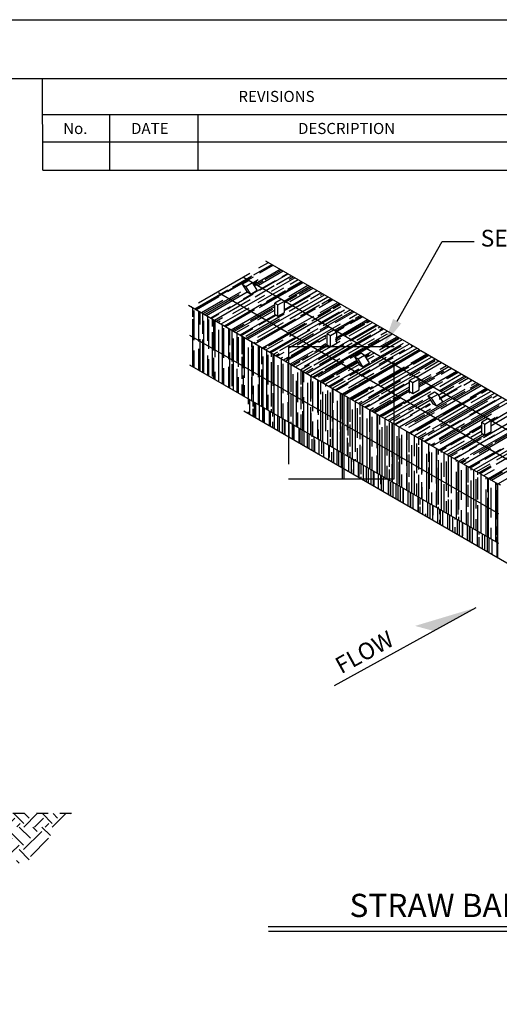
# Model space of a CAD drawing. Units: inches. Extents: x 0 to 34, y 0 to 20.8.
# Drawn here: x 23.9 to 28, y 12.4 to 20.8 of the extents above; entities that cross this region are included whole.
import ezdxf
from ezdxf.enums import TextEntityAlignment as Align

# ---------------------------------------------------------------- set-up
doc = ezdxf.new("R2010")
doc.units = ezdxf.units.IN
doc.header["$MEASUREMENT"] = 0
doc.linetypes.add('DASHED2', pattern=[0.375, 0.25, -0.125])
doc.linetypes.add('MD1', pattern=[1.5, 1, -0.5])
for name, color, linetype in [('BLOCKS', 7, 'Continuous'), ('DIM', 3, 'Continuous'), ('DTXT35', 5, 'Continuous'), ('DTXT50', 6, 'Continuous'), ('EARTH', 1, 'Continuous'), ('LINE', 2, 'Continuous'), ('OG', 7, 'DASHED2'), ('P00', 13, 'Continuous'), ('P6', 10, 'Continuous'), ('S6', 6, 'Continuous'), ('STAKES', 5, 'MD1'), ('STRAW', 1, 'Continuous'), ('STRAWEDGE', 172, 'Continuous'), ('TWINE', 172, 'Continuous'), ('TXT100', 3, 'Continuous')]:
    doc.layers.add(name, color=color, linetype=linetype)
doc.styles.add('ML35', font='romansm', dxfattribs={"height": 0.18})
doc.styles.add('ML50', font='romansm.shx', dxfattribs={"height": 0.25})
doc.styles.get("Standard").update_dxf_attribs({"font": 'romansm.shx'})
pattern_1 = [(90, (21.3038, 8.642846), (-0.063, 0.1386), [0.945, -0.126, 0.315, -0.063]), (90, (21.2723, 8.72664), (-0.08379, -0.063), [0.189, -0.02079, 0.378, -0.04725]), (90, (21.25025, 8.674346), (-0.04221, 0.3276), [0.504, -0.0882, 0.252, -0.063])]

# ---------------------------------------------------------------- blocks, each defined once
blk = doc.blocks.new('*X8')
at = {"color": 0}
for p, q in [((6.6291, 6.0657), (6.5962, 6.0986)), ((6.6066, 6.01), (6.6623, 6.0657)), ((6.7949, 5.9662), (6.6624, 6.0986)), ((6.8446, 6.0159), (6.7619, 6.0986)), ((6.7949, 5.9331), (6.9274, 6.0657)), ((6.8943, 6.0657), (6.8613, 6.0986)), ((7.06, 5.9662), (6.9276, 6.0986)), ((7.1034, 6.0223), (7.027, 6.0986)), ((7.1403, 6.0849), (7.1265, 6.0986)), ((7.4246, 6.0657), (7.3916, 6.0986)), ((7.4187, 6.0266), (7.4578, 6.0657)), ((7.5903, 5.9662), (7.4579, 6.0986)), ((7.6401, 6.0159), (7.5574, 6.0986)), ((7.5903, 5.9331), (7.7229, 6.0657)), ((7.6898, 6.0657), (7.6568, 6.0986)), ((7.7858, 6.036), (7.7231, 6.0986)), ((6.6537, 5.9577), (6.712, 6.0159)), ((6.8569, 5.8956), (6.9772, 6.0159)), ((7.4591, 5.9676), (7.5075, 6.0159)), ((7.6401, 5.8833), (7.7727, 6.0159)), ((6.7008, 5.9053), (6.7617, 5.9662)), ((6.8153, 5.8795), (6.7617, 5.9331)), ((6.9362, 5.8755), (7.0269, 5.9662)), ((7.0419, 5.918), (7.0269, 5.9331)), ((7.4996, 5.9086), (7.5572, 5.9662)), ((7.6309, 5.8593), (7.5572, 5.9331)), ((7.0036, 5.8569), (6.9772, 5.8833)), ((7.5575, 5.8333), (7.5371, 5.8537))]:
    blk.add_line(p, q, dxfattribs=at)
blk = doc.blocks.new('PLAN')
at = {"layer": 'EARTH'}
h = blk.add_hatch(dxfattribs=at)
h.set_pattern_fill('EARTH', color=256, scale=0.9, angle=45, style=0)
h.set_pattern_definition([(45, (-202.451, -178.684), (5e-16, 8.08223), [5.715, -5.715]), (45, (-203.9665, -177.169), (5e-16, 8.08223), [5.715, -5.715]), (45, (-205.482, -175.6533), (5e-16, 8.08223), [5.715, -5.715]), (135, (-205.482, -174.643), (-8.08223, 5e-16), [5.715, -5.715]), (135, (-203.9665, -173.1276), (-8.08223, 5e-16), [5.715, -5.715]), (135, (-202.451, -171.612), (-8.08223, 5e-16), [5.715, -5.715])])
h.paths.add_polyline_path([(127.4, -2.4), (127.44, -6.22), (139.46, -6.22), (144.6, -2.4)])
at = {"layer": 'OG'}
blk.add_line((144.6, -2.4), (126.89, -2.4), dxfattribs=at)
at = {"layer": 'EARTH', "xscale": 38.7998983997968, "yscale": 38.7998983997968, "zscale": 38.7998983997968}
blk.add_blockref('*X8', (-163.5, -242.85), dxfattribs=at)

msp = doc.modelspace()

# ---------------------------------------------------------------- hatches: boundary and pattern name
at = {"layer": 'DTXT35', "linetype": 'Continuous'}
msp.add_hatch(color=256, dxfattribs=at).paths.add_polyline_path([(27.7829, 15.7692), (27.2606, 15.6126), (27.4195, 15.5697)])
at = {"layer": 'STRAW'}
h = msp.add_hatch(dxfattribs=at)
h.set_pattern_fill('AR-RROOF', color=256, scale=0.063, angle=90, style=0)
h.set_pattern_definition(pattern_1)
h.paths.add_polyline_path([(26.6515, 17.0795), (25.8137, 17.5632), (25.8137, 17.4372), (26.6515, 16.9535)])
h = msp.add_hatch(dxfattribs=at)
h.set_pattern_fill('AR-RROOF', color=256, scale=0.063, angle=90, style=0)
h.set_pattern_definition(pattern_1)
h.paths.add_polyline_path([(27.9745, 16.1896), (26.6651, 16.9456), (26.6651, 17.0716), (27.9745, 16.3156)])

# ---------------------------------------------------------------- linework, layer by layer
at = {"layer": 'DIM', "linetype": 'Continuous'}
for p, q in [((27.1086, 18.209), (27.4924, 18.8889)), ((27.4924, 18.8889), (27.7648, 18.8889))]:
    msp.add_line(p, q, dxfattribs=at)
msp.add_solid([(27.143, 18.1895), (27.0741, 18.2285), (26.9918, 18.0021)], dxfattribs=at)
at = {"layer": 'DTXT35'}
msp.add_line((26.5741, 15.1056), (27.7829, 15.7692), dxfattribs=at)
at = {"layer": 'LINE', "color": 1}
msp.add_lwpolyline([(34, 20.7778), (34, 0), (0, 0), (0, 20.7778)], close=True, dxfattribs=at)
at = {"layer": 'P00'}
for p, q in [((24.0878, 19.4971), (24.0863, 20.2767)), ((24.0892, 19.9693), (33.5278, 19.9693)), ((24.6559, 19.9693), (24.6559, 19.4971)), ((25.4114, 19.4971), (25.4114, 19.9693)), ((28.3392, 19.7332), (24.0892, 19.7332)), ((24.0878, 19.4971), (28.3392, 19.4971))]:
    msp.add_line(p, q, dxfattribs=at)
at = {"layer": 'P6', "color": 10}
msp.add_line((3.3056, 20.2777), (33.5278, 20.2777), dxfattribs=at)
at = {"layer": 'S6', "color": 3}
for points in [[(26.0089, 13.0529), (32.7245, 13.0529)], [(26.0103, 13.0133), (32.7245, 13.0133)]]:
    msp.add_lwpolyline(points, dxfattribs=at)
at = {"layer": 'STAKES'}
for p, q in [((26.1195, 18.3946), (26.065, 18.3631)), ((26.0922, 18.3474), (26.1468, 18.3789)), ((26.1468, 18.3789), (26.1195, 18.3946)), ((26.1468, 18.2844), (26.1468, 18.3789)), ((26.065, 18.3631), (26.0922, 18.3474)), ((26.065, 18.2686), (26.065, 18.3631)), ((26.0922, 18.2529), (26.0922, 18.3474)), ((26.065, 18.2686), (26.0922, 18.2529)), ((26.0922, 18.2529), (26.1468, 18.2844)), ((26.5663, 18.1331), (26.5118, 18.1016)), ((26.5936, 18.1173), (26.5663, 18.1331)), ((26.5118, 18.0071), (26.5118, 18.1016)), ((26.5118, 18.1016), (26.539, 18.0858)), ((26.539, 18.0858), (26.5936, 18.1173)), ((26.539, 17.9913), (26.539, 18.0858)), ((26.5936, 18.0228), (26.5936, 18.1173)), ((26.5118, 18.0071), (26.539, 17.9913)), ((26.539, 17.9913), (26.5936, 18.0228)), ((27.269, 17.7348), (27.2145, 17.7033)), ((27.2145, 17.7033), (27.2418, 17.6876)), ((27.2145, 17.6088), (27.2145, 17.7033)), ((27.2418, 17.6876), (27.2963, 17.7191)), ((27.2963, 17.7191), (27.269, 17.7348)), ((27.2963, 17.6246), (27.2963, 17.7191)), ((27.2418, 17.5931), (27.2418, 17.6876)), ((27.2418, 17.5931), (27.2963, 17.6246)), ((27.2145, 17.6088), (27.2418, 17.5931)), ((27.8834, 17.3802), (27.8288, 17.3487)), ((27.9107, 17.3645), (27.8834, 17.3802)), ((27.8288, 17.2542), (27.8288, 17.3487)), ((27.8288, 17.3487), (27.8561, 17.333)), ((27.8561, 17.333), (27.9107, 17.3645)), ((27.8561, 17.2385), (27.8561, 17.333)), ((27.9107, 17.27), (27.9107, 17.3645)), ((27.8288, 17.2542), (27.8561, 17.2385)), ((27.8561, 17.2385), (27.9107, 17.27))]:
    msp.add_line(p, q, dxfattribs=at)
for points in [[(25.7883, 18.523), (25.8441, 18.5565)], [(25.8441, 18.5565), (25.8742, 18.539)], [(25.7881, 18.5232), (25.8306, 18.4565)], [(25.7883, 18.523), (25.8184, 18.5055)], [(25.8184, 18.5055), (25.8742, 18.539)], [(25.8602, 18.4393), (25.8184, 18.5055)], [(25.8306, 18.4565), (25.8602, 18.4393)], [(25.8602, 18.4393), (25.916, 18.4729)], [(25.916, 18.4729), (25.8742, 18.539)], [(26.7444, 17.9051), (26.7869, 17.8384)], [(26.7446, 17.9048), (26.8004, 17.9383)], [(26.7446, 17.9048), (26.7746, 17.8873)], [(26.7746, 17.8873), (26.8304, 17.9208)], [(26.8164, 17.8212), (26.7746, 17.8873)], [(26.8004, 17.9383), (26.8304, 17.9208)], [(26.8722, 17.8547), (26.8304, 17.9208)], [(26.7869, 17.8384), (26.8164, 17.8212)], [(26.8164, 17.8212), (26.8722, 17.8547)], [(27.3711, 17.5724), (27.4135, 17.5057)], [(27.3712, 17.5721), (27.427, 17.6057)], [(27.3712, 17.5721), (27.4013, 17.5546)], [(27.4013, 17.5546), (27.4571, 17.5882)], [(27.4431, 17.4885), (27.4013, 17.5546)], [(27.427, 17.6057), (27.4571, 17.5882)], [(27.4989, 17.522), (27.4571, 17.5882)], [(27.4135, 17.5057), (27.4431, 17.4885)], [(27.4431, 17.4885), (27.4989, 17.522)]]:
    msp.add_lwpolyline(points, dxfattribs=at)
msp.add_lwpolyline([(26.1819, 16.8645), (27.0836, 16.8645), (27.0836, 17.9913), (26.1819, 17.9913)], close=True, dxfattribs=at)
at = {"layer": 'STRAW', "linetype": 'Continuous'}
for p, q in [((25.9285, 18.6625), (26.0103, 18.7097)), ((25.8858, 18.5222), (26.1105, 18.6519)), ((25.8863, 18.6046), (26.0393, 18.693)), ((25.9264, 18.515), (26.1369, 18.6366)), ((25.9387, 18.6196), (26.0525, 18.6853)), ((25.9744, 18.646), (26.0475, 18.6882)), ((25.9827, 18.5636), (26.1231, 18.6446)), ((25.3928, 18.3102), (25.8653, 18.583)), ((25.4157, 18.3664), (25.8521, 18.6184)), ((25.6659, 18.4621), (25.8841, 18.5881)), ((25.7046, 18.4997), (25.8683, 18.5942)), ((25.7973, 18.3983), (26.0701, 18.5558)), ((25.8774, 18.536), (25.9247, 18.5633)), ((25.8831, 18.5269), (25.9137, 18.5446)), ((25.8918, 18.5111), (25.9647, 18.5532)), ((25.9366, 18.4722), (26.1791, 18.6122)), ((25.9476, 18.3396), (26.2995, 18.5428)), ((26.0361, 18.4635), (26.2365, 18.5791)), ((26.0792, 18.5225), (26.2069, 18.5962)), ((26.1247, 18.5873), (26.1735, 18.6155)), ((26.1756, 18.4814), (26.2907, 18.5478)), ((26.1868, 18.5679), (26.2214, 18.5879)), ((26.197, 18.5251), (26.2636, 18.5635)), ((25.3846, 18.315), (25.6637, 18.4761)), ((25.4558, 18.2739), (25.7767, 18.4592)), ((25.4822, 18.2586), (25.8291, 18.4589)), ((25.8975, 18.4176), (26.0612, 18.5121)), ((25.9242, 18.3676), (26.1424, 18.4936)), ((25.9344, 18.3247), (26.3058, 18.5391)), ((25.9939, 18.3765), (26.1576, 18.471)), ((26.1442, 18.3804), (26.3625, 18.5064)), ((26.1468, 18.3091), (26.4255, 18.47)), ((26.1847, 18.4204), (26.348, 18.5147)), ((26.1948, 18.3776), (26.3902, 18.4904)), ((26.2721, 18.4404), (26.3744, 18.4995)), ((25.3978, 18.3073), (25.5895, 18.418)), ((25.44, 18.283), (25.6215, 18.3878)), ((25.4684, 18.2666), (25.7601, 18.435)), ((25.5522, 18.2182), (25.8566, 18.394)), ((25.6638, 18.3147), (25.882, 18.4407)), ((25.7088, 18.2745), (25.9816, 18.432)), ((25.8338, 18.0556), (26.4885, 18.4336)), ((26.1468, 18.368), (26.2541, 18.43)), ((26.1468, 18.3011), (26.3687, 18.4292)), ((26.1869, 18.2944), (26.3505, 18.3889)), ((26.1927, 18.2301), (26.5168, 18.4173)), ((26.3685, 18.3993), (26.4582, 18.4511)), ((26.4429, 18.3259), (26.559, 18.3929)), ((26.4553, 18.4305), (26.4746, 18.4416)), ((26.465, 18.3582), (26.542, 18.4027)), ((26.521, 18.3797), (26.5515, 18.3973)), ((25.3556, 18.3317), (25.3611, 18.3349)), ((25.3672, 18.319), (25.3672, 18.325)), ((25.3672, 18.2472), (25.3672, 18.325)), ((25.3766, 18.0676), (25.3766, 18.3001)), ((25.4188, 18.0432), (25.4188, 18.2952)), ((25.4302, 18.1804), (25.4302, 18.2887)), ((25.5188, 18.2375), (25.6882, 18.3353)), ((25.6089, 18.1855), (25.8478, 18.3235)), ((25.6359, 18.1698), (25.953, 18.3529)), ((25.6448, 18.1648), (25.8931, 18.3081)), ((25.6933, 18.1367), (26.065, 18.3513)), ((25.7221, 18.1228), (26.0495, 18.3118)), ((25.8591, 18.2157), (26.065, 18.3346)), ((25.8968, 18.0193), (26.4119, 18.3167)), ((25.922, 18.2201), (26.065, 18.3026)), ((26.1905, 18.0827), (26.627, 18.3347)), ((26.2833, 18.2533), (26.447, 18.3478)), ((26.3439, 18.1319), (26.6167, 18.2894)), ((26.3798, 18.2123), (26.5434, 18.3068)), ((26.4325, 18.2558), (26.6145, 18.3609)), ((26.4408, 18.1784), (26.659, 18.3044)), ((26.451, 18.1355), (26.7279, 18.2954)), ((26.4531, 18.283), (26.6012, 18.3685)), ((26.5614, 18.3172), (26.6258, 18.3543)), ((26.5828, 18.1971), (26.7405, 18.2881)), ((26.6579, 18.2761), (26.7096, 18.306)), ((26.6713, 18.3209), (26.6775, 18.3245)), ((25.3672, 18.073), (25.3672, 18.2264)), ((25.4509, 18.1004), (25.4509, 18.2766)), ((25.461, 18.0188), (25.461, 18.2119)), ((25.4932, 18.0418), (25.4932, 18.2523)), ((25.5032, 17.9945), (25.5032, 18.2245)), ((25.5244, 18.2342), (25.5874, 18.2706)), ((25.5347, 18.1634), (25.5347, 18.2283)), ((25.5454, 17.9701), (25.5454, 18.2221)), ((25.5562, 17.9639), (25.5562, 18.2159)), ((25.5666, 18.2099), (25.6194, 18.2403)), ((25.5818, 18.2011), (25.5997, 18.2115)), ((25.7708, 18.092), (26.0708, 18.2653)), ((25.8186, 18.0818), (26.1459, 18.2708)), ((25.8199, 18.0636), (26.1061, 18.2289)), ((25.915, 18.0407), (26.2424, 18.2297)), ((25.9322, 18.1772), (26.0778, 18.2613)), ((26.1803, 18.1255), (26.3986, 18.2515)), ((26.4762, 18.1712), (26.6399, 18.2657)), ((26.5752, 18.1316), (26.7364, 18.2246)), ((26.5833, 18.1246), (26.8035, 18.2518)), ((26.5833, 18.0657), (26.8545, 18.2223)), ((26.5833, 18.0519), (26.8665, 18.2154)), ((26.7012, 18.2313), (26.7701, 18.271)), ((26.7114, 18.1884), (26.8123, 18.2467)), ((26.7544, 18.235), (26.7934, 18.2576)), ((26.8508, 18.194), (26.8772, 18.2092)), ((25.3672, 18.073), (25.3672, 18.193)), ((25.5877, 17.9457), (25.5877, 18.1363)), ((25.6185, 17.9279), (25.6185, 18.1792)), ((25.6192, 18.1426), (25.6192, 18.1795)), ((25.6299, 17.9213), (25.6299, 18.1489)), ((25.6721, 17.897), (25.6721, 18.149)), ((25.6822, 18.004), (25.6822, 18.1432)), ((25.7023, 17.8795), (25.7023, 18.1315)), ((25.7078, 18.1284), (25.8045, 18.1842)), ((25.7355, 18.1124), (25.8457, 18.176)), ((25.7777, 18.088), (25.8777, 18.1457)), ((25.9199, 18.0726), (26.1381, 18.1986)), ((25.9598, 17.9829), (26.3234, 18.1928)), ((26.0115, 17.9997), (26.3388, 18.1887)), ((26.031, 17.9418), (26.3644, 18.1343)), ((26.1079, 17.9586), (26.4353, 18.1476)), ((26.1884, 17.9352), (26.6249, 18.1872)), ((26.2554, 18.0081), (26.5282, 18.1656)), ((26.3172, 17.8255), (26.9295, 18.179)), ((26.3378, 17.7646), (26.9925, 18.1426)), ((26.5833, 18.1145), (26.6569, 18.1569)), ((26.6691, 18.0891), (26.8328, 18.1836)), ((26.6991, 18.0838), (26.8967, 18.1979)), ((26.7093, 18.041), (26.9389, 18.1736)), ((26.7656, 18.048), (26.9293, 18.1425)), ((26.9473, 18.1529), (26.961, 18.1608)), ((26.9595, 18.1367), (26.9811, 18.1492)), ((26.9697, 18.0939), (27.0233, 18.1248)), ((25.3672, 17.821), (25.3672, 18.073)), ((25.3672, 18.0374), (25.3672, 18.073)), ((25.3766, 18.0481), (25.3766, 18.0676)), ((25.4188, 18.0355), (25.4188, 18.0432)), ((25.4302, 18.0367), (25.4302, 18.0544)), ((25.4302, 17.7847), (25.4302, 18.0367)), ((25.4509, 18.0246), (25.4509, 18.0532)), ((25.5347, 17.9763), (25.5347, 18.1162)), ((25.6192, 17.9275), (25.6192, 18.0796)), ((25.7143, 17.8726), (25.7143, 18.0607)), ((25.7452, 17.8654), (25.7452, 18.1068)), ((25.7565, 17.8482), (25.7565, 18.0733)), ((25.7861, 17.9272), (25.7861, 18.0831)), ((25.7987, 17.8239), (25.7987, 18.0759)), ((25.8082, 17.8184), (25.8082, 18.0704)), ((25.9887, 17.9662), (26.136, 18.0512)), ((26.0228, 17.9465), (26.2348, 18.0689)), ((26.1669, 17.8842), (26.4397, 18.0417)), ((26.1782, 17.978), (26.3964, 18.104)), ((26.2044, 17.9175), (26.5014, 18.089)), ((26.242, 17.8199), (26.6227, 18.0397)), ((26.4008, 17.7283), (26.9585, 18.0503)), ((26.4386, 18.0309), (26.5014, 18.0672)), ((26.4467, 17.8406), (26.8831, 18.0926)), ((26.4942, 18.0732), (26.5014, 18.0774)), ((26.5833, 18.0395), (26.6282, 18.0655)), ((26.6969, 17.9364), (26.9152, 18.0624)), ((26.7071, 17.8935), (27.0656, 18.1005)), ((26.862, 18.007), (27.0257, 18.1015)), ((26.9574, 17.9893), (27.1078, 18.0761)), ((26.9585, 17.9659), (27.1222, 18.0604)), ((26.9676, 17.9464), (27.15, 18.0517)), ((26.9791, 17.9894), (27.1185, 18.0699)), ((27.0437, 18.1119), (27.0448, 18.1125)), ((25.3672, 17.821), (25.3672, 17.9902)), ((25.3766, 17.8156), (25.3766, 17.9599)), ((25.4188, 17.7912), (25.4188, 17.9725)), ((25.4509, 17.7726), (25.4509, 18.0246)), ((25.461, 17.7668), (25.461, 18.0188)), ((25.5032, 17.9725), (25.5032, 17.9945)), ((25.5347, 17.7382), (25.5347, 17.9763)), ((25.5454, 17.9599), (25.5454, 17.9701)), ((25.5562, 17.9032), (25.5562, 17.9639)), ((25.8409, 17.7995), (25.8409, 17.9851)), ((25.8699, 17.9902), (25.8699, 18.0348)), ((25.8699, 17.7828), (25.8699, 17.9694)), ((25.8712, 17.782), (25.8712, 18.034)), ((25.8831, 17.7751), (25.8831, 17.9977)), ((25.8873, 18.0247), (25.897, 18.0303)), ((25.9253, 17.7508), (25.9253, 18.0028)), ((25.9342, 17.7457), (25.9342, 17.9977)), ((25.9537, 17.8434), (25.9537, 17.9864)), ((25.9711, 17.9763), (25.9935, 17.9893)), ((25.9972, 17.7093), (25.9972, 17.9613)), ((26.1576, 17.8687), (26.3622, 17.9868)), ((26.1998, 17.8443), (26.3943, 17.9566)), ((26.3008, 17.8765), (26.5225, 18.0045)), ((26.3973, 17.8354), (26.7247, 18.0244)), ((26.4057, 17.9494), (26.5118, 18.0106)), ((26.4365, 17.8835), (26.6547, 18.0095)), ((26.4488, 17.9881), (26.5014, 18.0185)), ((26.4938, 17.7943), (26.8211, 17.9833)), ((26.705, 17.746), (27.1414, 17.998)), ((26.8906, 17.8656), (27.1634, 18.0231)), ((26.9552, 17.8418), (27.1735, 17.9678)), ((26.9654, 17.7989), (27.2766, 17.9786)), ((27.0549, 17.9248), (27.2123, 18.0157)), ((27.1294, 17.9307), (27.2445, 17.9972)), ((27.1514, 17.8838), (27.2961, 17.9673)), ((27.228, 17.9993), (27.2344, 18.003)), ((25.4932, 17.7483), (25.4932, 17.9158)), ((25.5032, 17.7425), (25.5032, 17.8843)), ((25.5454, 17.7181), (25.5454, 17.8969)), ((25.5877, 17.6937), (25.5877, 17.9457)), ((25.6185, 17.8012), (25.6185, 17.9279)), ((25.6192, 17.7646), (25.6192, 17.9275)), ((25.6299, 17.8969), (25.6299, 17.9213)), ((25.6721, 17.8843), (25.6721, 17.897)), ((25.6822, 17.8912), (25.6822, 17.941)), ((25.6822, 17.6392), (25.6822, 17.8912)), ((25.7023, 17.8642), (25.7023, 17.8795)), ((25.7143, 17.6206), (25.7143, 17.8726)), ((25.7861, 17.8311), (25.7861, 17.9064)), ((25.9675, 17.7264), (25.9675, 17.9095)), ((26.0098, 17.702), (26.0098, 17.9221)), ((26.0375, 17.9064), (26.0375, 17.938)), ((26.052, 17.6776), (26.052, 17.9296)), ((26.0549, 17.928), (26.0899, 17.9482)), ((26.0602, 17.6729), (26.0602, 17.9249)), ((26.0732, 17.9174), (26.1018, 17.9339)), ((26.0858, 17.9101), (26.1463, 17.9451)), ((26.1154, 17.893), (26.1338, 17.9037)), ((26.1213, 17.6376), (26.1213, 17.8896)), ((26.1232, 17.6365), (26.1232, 17.8885)), ((26.1387, 17.8796), (26.1864, 17.9071)), ((26.2118, 17.8374), (26.3511, 17.9179)), ((26.3686, 17.7468), (26.6205, 17.8923)), ((26.4531, 17.6981), (26.7635, 17.8773)), ((26.6867, 17.7122), (27.014, 17.9012)), ((26.802, 17.7417), (27.0748, 17.8992)), ((26.8337, 17.9178), (26.881, 17.9452)), ((26.8394, 17.9088), (26.87, 17.9264)), ((26.8448, 17.9003), (26.9176, 17.9423)), ((26.8563, 17.8821), (26.913, 17.9149)), ((26.8638, 17.5591), (27.4335, 17.888)), ((26.9523, 17.683), (27.3705, 17.9244)), ((26.9633, 17.6515), (27.3997, 17.9035)), ((27.2135, 17.7472), (27.4317, 17.8732)), ((27.2259, 17.8518), (27.361, 17.9299)), ((27.2479, 17.8427), (27.3799, 17.919)), ((27.3443, 17.8016), (27.4637, 17.8706)), ((25.6299, 17.6693), (25.6299, 17.8087)), ((25.6721, 17.645), (25.6721, 17.8213)), ((25.7023, 17.6544), (25.7023, 17.8434)), ((25.7452, 17.6028), (25.7452, 17.8024)), ((25.7565, 17.8213), (25.7565, 17.8482)), ((25.7861, 17.7174), (25.7861, 17.8311)), ((25.7987, 17.8087), (25.7987, 17.8239)), ((25.8082, 17.7268), (25.8082, 17.8184)), ((25.8409, 17.5475), (25.8409, 17.7995)), ((25.9537, 17.7344), (25.9537, 17.7961)), ((26.0375, 17.686), (26.0375, 17.8591)), ((26.0942, 17.6533), (26.0942, 17.8339)), ((26.1364, 17.6289), (26.1364, 17.8465)), ((26.1786, 17.6045), (26.1786, 17.8565)), ((26.1862, 17.6002), (26.1862, 17.8402)), ((26.2051, 17.6071), (26.2051, 17.8413)), ((26.2225, 17.8312), (26.2828, 17.8661)), ((26.2842, 17.7956), (26.3601, 17.8394)), ((26.2888, 17.6701), (26.2888, 17.7929)), ((26.3063, 17.7828), (26.3793, 17.825)), ((26.3264, 17.7712), (26.3921, 17.8091)), ((26.4343, 17.736), (26.6526, 17.862)), ((26.4638, 17.6919), (26.7692, 17.8683)), ((26.5268, 17.6555), (26.7814, 17.8026)), ((26.5797, 17.625), (26.8788, 17.7977)), ((26.5902, 17.7533), (26.7746, 17.8597)), ((26.6948, 17.7889), (26.7862, 17.8417)), ((26.7831, 17.6711), (27.1105, 17.8601)), ((26.8796, 17.6301), (27.2069, 17.8191)), ((26.9531, 17.6943), (27.1713, 17.8203)), ((27.2728, 17.7327), (27.4877, 17.8568)), ((27.4408, 17.7606), (27.5475, 17.8222)), ((27.474, 17.8001), (27.5299, 17.8324)), ((27.4841, 17.7572), (27.5721, 17.808)), ((25.5562, 17.7119), (25.5562, 17.7772)), ((25.6185, 17.6759), (25.6185, 17.7804)), ((25.7565, 17.5962), (25.7565, 17.7331)), ((25.7987, 17.5719), (25.7987, 17.7457)), ((25.8699, 17.7804), (25.8699, 17.7828)), ((25.8699, 17.5308), (25.8699, 17.7331)), ((25.8712, 17.5882), (25.8712, 17.782)), ((25.8831, 17.7457), (25.8831, 17.7751)), ((25.9253, 17.7331), (25.9253, 17.7508)), ((25.9342, 17.4937), (25.9342, 17.7457)), ((25.9537, 17.4824), (25.9537, 17.7344)), ((25.9675, 17.4744), (25.9675, 17.7264)), ((25.9972, 17.4573), (25.9972, 17.7093)), ((26.0098, 17.6701), (26.0098, 17.702)), ((26.2208, 17.5802), (26.2208, 17.7583)), ((26.2492, 17.5638), (26.2492, 17.7016)), ((26.263, 17.5558), (26.263, 17.7709)), ((26.3052, 17.5314), (26.3052, 17.7834)), ((26.3122, 17.689), (26.3122, 17.7794)), ((26.3726, 17.7331), (26.3726, 17.7445)), ((26.3726, 17.5234), (26.3726, 17.7124)), ((26.3752, 17.5504), (26.3752, 17.7431)), ((26.3901, 17.7345), (26.4758, 17.7839)), ((26.4319, 17.4583), (26.4319, 17.7103)), ((26.4382, 17.4547), (26.4382, 17.7067)), ((26.4738, 17.6861), (26.5722, 17.7429)), ((26.4953, 17.6737), (26.6184, 17.7448)), ((26.5375, 17.6493), (26.6504, 17.7145)), ((26.5576, 17.6377), (26.6687, 17.7018)), ((26.6926, 17.6414), (26.9108, 17.7674)), ((26.7907, 17.5031), (27.1371, 17.7031)), ((26.976, 17.589), (27.3034, 17.778)), ((27.2215, 17.5569), (27.6143, 17.7836)), ((27.2963, 17.6634), (27.5051, 17.7839)), ((27.2963, 17.6975), (27.3976, 17.756)), ((27.2963, 17.6772), (27.3998, 17.7369)), ((27.2963, 17.6488), (27.4296, 17.7257)), ((27.4672, 17.6165), (27.6855, 17.7425)), ((27.4718, 17.6526), (27.6565, 17.7593)), ((27.482, 17.6098), (27.6987, 17.7349)), ((27.5257, 17.7231), (27.6225, 17.7789)), ((27.5372, 17.7195), (27.6313, 17.7738)), ((27.6337, 17.6784), (27.7151, 17.7254)), ((27.676, 17.6643), (27.7485, 17.7062)), ((27.7322, 17.7055), (27.7409, 17.7105)), ((25.7861, 17.5791), (25.7861, 17.6701)), ((25.8082, 17.5664), (25.8082, 17.6638)), ((25.8831, 17.5231), (25.8831, 17.6575)), ((25.9253, 17.4988), (25.9253, 17.6701)), ((26.0375, 17.4811), (26.0375, 17.686)), ((26.052, 17.6575), (26.052, 17.6776)), ((26.0602, 17.4209), (26.0602, 17.6729)), ((26.0942, 17.4013), (26.0942, 17.6533)), ((26.1213, 17.5441), (26.1213, 17.6376)), ((26.1232, 17.3845), (26.1232, 17.6365)), ((26.1364, 17.5945), (26.1364, 17.6289)), ((26.2888, 17.5409), (26.2888, 17.6494)), ((26.3474, 17.5071), (26.3474, 17.6827)), ((26.3896, 17.4827), (26.3896, 17.6953)), ((26.4564, 17.5864), (26.4564, 17.6961)), ((26.5012, 17.6512), (26.5012, 17.6703)), ((26.5163, 17.4096), (26.5163, 17.6197)), ((26.5585, 17.3852), (26.5585, 17.6372)), ((26.5642, 17.5126), (26.5642, 17.6339)), ((26.5898, 17.6192), (26.6929, 17.6787)), ((26.6414, 17.5893), (26.7651, 17.6607)), ((26.7063, 17.5519), (26.8767, 17.6502)), ((26.7158, 17.5464), (26.8978, 17.6515)), ((26.7252, 17.541), (26.8616, 17.6197)), ((26.7485, 17.5275), (26.9087, 17.62)), ((26.8418, 17.4737), (27.2145, 17.6889)), ((26.9509, 17.5469), (27.1691, 17.6729)), ((26.9611, 17.504), (27.2145, 17.6503)), ((26.9678, 17.4009), (27.4166, 17.6601)), ((27.0725, 17.5479), (27.2145, 17.6299)), ((27.1689, 17.5069), (27.4963, 17.6959)), ((27.4696, 17.5052), (27.6879, 17.6312)), ((27.4699, 17.554), (27.6559, 17.6614)), ((27.4699, 17.5839), (27.5928, 17.6548)), ((27.4699, 17.5453), (27.6215, 17.6328)), ((27.4798, 17.4623), (27.8253, 17.6618)), ((27.4989, 17.4166), (27.8745, 17.6334)), ((27.5875, 17.5405), (27.8115, 17.6698)), ((27.7301, 17.6374), (27.7989, 17.6771)), ((27.7301, 17.5581), (27.8675, 17.6374)), ((27.7424, 17.6627), (27.7831, 17.6862)), ((27.8266, 17.5963), (27.8827, 17.6287)), ((26.0098, 17.45), (26.0098, 17.5819)), ((26.052, 17.4256), (26.052, 17.5945)), ((26.1786, 17.5819), (26.1786, 17.6045)), ((26.1862, 17.3482), (26.1862, 17.6002)), ((26.2051, 17.3974), (26.2051, 17.5864)), ((26.2208, 17.3282), (26.2208, 17.5802)), ((26.2492, 17.3118), (26.2492, 17.5638)), ((26.263, 17.5189), (26.263, 17.5558)), ((26.2888, 17.4604), (26.2888, 17.5409)), ((26.3122, 17.5274), (26.3122, 17.563)), ((26.4564, 17.4441), (26.4564, 17.5391)), ((26.4741, 17.4339), (26.4741, 17.6071)), ((26.5012, 17.4183), (26.5012, 17.5882)), ((26.5402, 17.3958), (26.5402, 17.6021)), ((26.624, 17.3474), (26.624, 17.5994)), ((26.6272, 17.374), (26.6272, 17.5976)), ((26.6429, 17.3365), (26.6429, 17.5441)), ((26.6851, 17.3121), (26.6851, 17.5641)), ((26.6902, 17.3092), (26.6902, 17.5612)), ((26.7078, 17.3501), (26.7078, 17.551)), ((26.809, 17.4926), (26.958, 17.5786)), ((26.8928, 17.4442), (27.0545, 17.5376)), ((26.9048, 17.4373), (27.2145, 17.6161)), ((26.9174, 17.43), (27.135, 17.5556)), ((27.0018, 17.3813), (27.3954, 17.6085)), ((27.0308, 17.3645), (27.3281, 17.5362)), ((27.2092, 17.4523), (27.388, 17.5555)), ((27.2113, 17.5997), (27.2208, 17.6052)), ((27.2654, 17.4658), (27.388, 17.5366)), ((27.3458, 17.1827), (28.0005, 17.5607)), ((27.3619, 17.4248), (27.6892, 17.6138)), ((27.4104, 17.2928), (27.9375, 17.5971)), ((27.4583, 17.3837), (27.7857, 17.5727)), ((27.4777, 17.3149), (27.9142, 17.5669)), ((27.7279, 17.4106), (27.9462, 17.5366)), ((27.7381, 17.3677), (28.0364, 17.5399)), ((27.7403, 17.5152), (27.9098, 17.6131)), ((27.923, 17.5553), (27.9665, 17.5803)), ((26.0375, 17.434), (26.0375, 17.4604)), ((26.1213, 17.3856), (26.1213, 17.5234)), ((26.1364, 17.3769), (26.1364, 17.5063)), ((26.1786, 17.3525), (26.1786, 17.5189)), ((26.3052, 17.5063), (26.3052, 17.5314)), ((26.3122, 17.2754), (26.3122, 17.5274)), ((26.3474, 17.2551), (26.3474, 17.5071)), ((26.3726, 17.2405), (26.3726, 17.4761)), ((26.3896, 17.4433), (26.3896, 17.4827)), ((26.4319, 17.4307), (26.4319, 17.4583)), ((26.4382, 17.4118), (26.4382, 17.4547)), ((26.5642, 17.3819), (26.5642, 17.4496)), ((26.6007, 17.3608), (26.6007, 17.5315)), ((26.7273, 17.2877), (26.7273, 17.4559)), ((26.7532, 17.2728), (26.7532, 17.5248)), ((26.7695, 17.2634), (26.7695, 17.4685)), ((26.7788, 17.51), (26.8092, 17.5276)), ((26.7916, 17.4131), (26.7916, 17.5026)), ((26.8117, 17.239), (26.8117, 17.491)), ((26.8162, 17.2364), (26.8162, 17.4884)), ((26.8329, 17.4788), (26.8745, 17.5028)), ((26.8752, 17.4544), (26.9065, 17.4725)), ((26.8754, 17.2663), (26.8754, 17.4543)), ((26.8792, 17.2001), (26.8792, 17.4521)), ((26.9596, 17.4056), (27.167, 17.5254)), ((26.9873, 17.402), (27.1509, 17.4965)), ((27.0837, 17.3609), (27.2474, 17.4554)), ((27.1284, 17.3082), (27.3933, 17.4611)), ((27.2172, 17.262), (27.6537, 17.514)), ((27.2194, 17.4094), (27.388, 17.5068)), ((27.2601, 17.3515), (27.5329, 17.509)), ((27.3487, 17.4753), (27.3938, 17.5014)), ((27.4088, 17.1463), (28.0517, 17.5175)), ((27.4675, 17.3577), (27.6857, 17.4837)), ((27.5548, 17.3426), (27.8821, 17.5316)), ((27.6512, 17.3016), (27.9786, 17.4906)), ((27.9064, 17.3186), (28.163, 17.4668)), ((27.9064, 17.3521), (28.075, 17.4495)), ((26.263, 17.3038), (26.263, 17.4307)), ((26.2888, 17.2889), (26.2888, 17.4131)), ((26.3052, 17.2794), (26.3052, 17.4433)), ((26.3752, 17.2391), (26.3752, 17.4244)), ((26.4319, 17.2063), (26.4319, 17.3677)), ((26.4564, 17.1921), (26.4564, 17.4441)), ((26.4741, 17.1819), (26.4741, 17.4339)), ((26.5012, 17.2732), (26.5012, 17.4183)), ((26.5163, 17.3677), (26.5163, 17.4096)), ((26.5402, 17.2241), (26.5402, 17.3958)), ((26.5585, 17.3551), (26.5585, 17.3852)), ((26.5642, 17.1346), (26.5642, 17.3819)), ((26.7916, 17.2506), (26.7916, 17.3923)), ((26.854, 17.2146), (26.854, 17.3803)), ((26.8962, 17.1902), (26.8962, 17.3929)), ((26.9384, 17.1659), (26.9384, 17.4179)), ((26.9422, 17.1637), (26.9422, 17.4157)), ((26.9592, 17.3293), (26.9592, 17.4059)), ((26.9806, 17.3929), (26.9806, 17.3935)), ((27.0052, 17.1273), (27.0052, 17.3793)), ((27.044, 17.3569), (27.1328, 17.4082)), ((27.0862, 17.3325), (27.1648, 17.3779)), ((27.0938, 17.3282), (27.2395, 17.4123)), ((27.1802, 17.3199), (27.3438, 17.4144)), ((27.207, 17.3048), (27.4253, 17.4308)), ((27.2198, 17.2554), (27.4444, 17.3851)), ((27.2766, 17.2788), (27.4403, 17.3733)), ((27.3395, 17.1863), (27.6515, 17.3665)), ((27.4755, 17.1674), (27.912, 17.4194)), ((27.8441, 17.2194), (28.1715, 17.4084)), ((27.8953, 17.209), (28.1681, 17.3665)), ((27.9026, 17.3652), (27.944, 17.3891)), ((27.9064, 17.3608), (27.9632, 17.3937)), ((27.9406, 17.1784), (28.2679, 17.3674)), ((26.2051, 17.3373), (26.2051, 17.3501)), ((26.3896, 17.2307), (26.3896, 17.3551)), ((26.4382, 17.2027), (26.4382, 17.2858)), ((26.5585, 17.1332), (26.5585, 17.2921)), ((26.6007, 17.1088), (26.6007, 17.3608)), ((26.624, 17.2871), (26.624, 17.3474)), ((26.6272, 17.0936), (26.6272, 17.311)), ((26.6429, 17.2921), (26.6429, 17.3365)), ((26.6851, 17.2795), (26.6851, 17.3121)), ((26.6902, 17.2354), (26.6902, 17.3092)), ((26.7078, 17.299), (26.7078, 17.3293)), ((26.7078, 17.1403), (26.7078, 17.299)), ((26.7273, 17.0357), (26.7273, 17.2877)), ((26.9592, 17.1539), (26.9592, 17.2821)), ((26.9806, 17.1415), (26.9806, 17.3047)), ((27.0228, 17.1171), (27.0228, 17.3173)), ((27.043, 17.1055), (27.043, 17.3451)), ((27.065, 17.0928), (27.065, 17.3448)), ((27.0682, 17.091), (27.0682, 17.343)), ((27.1072, 17.3173), (27.1072, 17.3204)), ((27.1267, 17.0571), (27.1267, 17.3091)), ((27.255, 17.2351), (27.3911, 17.3136)), ((27.2973, 17.2107), (27.4231, 17.2834)), ((27.3731, 17.2377), (27.5368, 17.3322)), ((27.4653, 17.2102), (27.6836, 17.3362)), ((27.4695, 17.1967), (27.6332, 17.2912)), ((27.4718, 17.1099), (27.8245, 17.3136)), ((27.7258, 17.2631), (27.8245, 17.3201)), ((27.7338, 17.0728), (28.1703, 17.3248)), ((27.7477, 17.2605), (27.8245, 17.3049)), ((26.5163, 17.1576), (26.5163, 17.2795)), ((26.5402, 17.1438), (26.5402, 17.2033)), ((26.624, 17.0954), (26.624, 17.2663)), ((26.6429, 17.0845), (26.6429, 17.2039)), ((26.6851, 17.0601), (26.6851, 17.2165)), ((26.7532, 17.0968), (26.7532, 17.2728)), ((26.7695, 17.2165), (26.7695, 17.2634)), ((26.7916, 17.2033), (26.7916, 17.2506)), ((26.8117, 17.2039), (26.8117, 17.239)), ((26.8162, 16.9844), (26.8162, 17.2364)), ((26.854, 16.9626), (26.854, 17.2146)), ((26.8754, 17.2023), (26.8754, 17.2191)), ((26.8754, 16.9503), (26.8754, 17.2023)), ((26.8792, 16.9481), (26.8792, 17.2001)), ((27.1072, 17.0684), (27.1072, 17.2291)), ((27.1312, 17.0546), (27.1312, 17.2102)), ((27.1494, 17.044), (27.1494, 17.2417)), ((27.1916, 17.0197), (27.1916, 17.2717)), ((27.1942, 17.1976), (27.1942, 17.2702)), ((27.2105, 17.0931), (27.2105, 17.2607)), ((27.228, 17.2507), (27.2357, 17.2552)), ((27.2338, 17.2417), (27.2338, 17.2473)), ((27.2572, 17.059), (27.2572, 17.2338)), ((27.2828, 17.2191), (27.3559, 17.2613)), ((27.2943, 17.1561), (27.2943, 17.2124)), ((27.3117, 17.2023), (27.3322, 17.2141)), ((27.3183, 16.9466), (27.3183, 17.1986)), ((27.4661, 17.1132), (27.6494, 17.219)), ((27.5348, 17.0736), (27.8348, 17.2468)), ((27.5505, 17.0645), (27.8506, 17.2377)), ((27.566, 17.1556), (27.7297, 17.2501)), ((27.6624, 17.1145), (27.8261, 17.209)), ((27.7236, 17.1157), (27.9419, 17.2417)), ((27.736, 17.2203), (27.8245, 17.2714)), ((27.7616, 16.9426), (28.2445, 17.2214)), ((27.8067, 17.0851), (28.0795, 17.2426)), ((27.8257, 17.2451), (27.8351, 17.2506)), ((27.9064, 17.2699), (27.9098, 17.2719)), ((27.9128, 16.8553), (28.5675, 17.2333)), ((26.6902, 17.0572), (26.6902, 17.1724)), ((26.7695, 17.0114), (26.7695, 17.1283)), ((26.7916, 16.9986), (26.7916, 17.1561)), ((26.8117, 16.987), (26.8117, 17.1409)), ((26.8962, 17.1409), (26.8962, 17.1902)), ((26.9384, 17.1283), (26.9384, 17.1659)), ((26.9422, 16.9117), (26.9422, 17.1637)), ((26.9592, 16.9041), (26.9592, 17.1539)), ((26.9806, 16.8895), (26.9806, 17.1415)), ((27.0052, 16.8753), (27.0052, 17.1273)), ((27.0228, 17.0653), (27.0228, 17.1171)), ((27.2338, 16.9953), (27.2338, 17.1535)), ((27.2761, 16.9709), (27.2761, 17.1661)), ((27.2943, 16.9604), (27.2943, 17.1353)), ((27.3202, 16.9455), (27.3202, 17.1975)), ((27.3605, 17.1661), (27.3605, 17.1742)), ((27.3781, 17.0093), (27.3781, 17.164)), ((27.3817, 17.1619), (27.3889, 17.1661)), ((27.3832, 17.1598), (27.3832, 17.1611)), ((27.3955, 17.1539), (27.4286, 17.173)), ((27.4449, 16.8734), (27.4449, 17.1254)), ((27.4462, 17.0212), (27.4462, 17.1247)), ((27.4619, 17.0723), (27.4619, 17.1156)), ((27.4793, 17.1056), (27.5251, 17.132)), ((27.5083, 17.0888), (27.6814, 17.1888)), ((27.5978, 17.0372), (27.7862, 17.146)), ((27.6771, 16.9914), (27.9077, 17.1245)), ((27.7238, 16.9644), (27.991, 17.1187)), ((27.7589, 17.0735), (27.9226, 17.168)), ((27.8553, 17.0324), (28.019, 17.1269)), ((26.7078, 17.047), (26.7078, 17.0931)), ((26.7532, 17.0208), (26.7532, 17.0338)), ((26.8962, 16.9382), (26.8962, 17.0527)), ((26.9384, 16.9139), (26.9384, 17.0653)), ((27.043, 16.9671), (27.043, 17.1055)), ((27.065, 17.0527), (27.065, 17.0928)), ((27.0682, 16.839), (27.0682, 17.091)), ((27.1072, 16.8164), (27.1072, 17.0684)), ((27.1267, 17.0301), (27.1267, 17.0571)), ((27.1312, 16.8026), (27.1312, 17.0546)), ((27.1494, 16.9897), (27.1494, 17.044)), ((27.1942, 17.0182), (27.1942, 17.0716)), ((27.2105, 17.0087), (27.2105, 17.0723)), ((27.3605, 16.9222), (27.3605, 17.0779)), ((27.3832, 16.9091), (27.3832, 17.0968)), ((27.4027, 16.8978), (27.4027, 17.0905)), ((27.4871, 17.0905), (27.4871, 17.1011)), ((27.5092, 16.8826), (27.5092, 17.0883)), ((27.5457, 16.8152), (27.5457, 17.0672)), ((27.5631, 17.0572), (27.6215, 17.0909)), ((27.5715, 16.8003), (27.5715, 17.0523)), ((27.5722, 16.8), (27.5722, 17.052)), ((27.5927, 17.0401), (27.6472, 17.0716)), ((27.6349, 17.0157), (27.6793, 17.0413)), ((27.6469, 17.0088), (27.718, 17.0498)), ((27.7215, 16.9682), (27.9397, 17.0942)), ((27.8882, 16.8695), (28.166, 17.0299)), ((27.9518, 16.9913), (28.1155, 17.0858)), ((27.957, 17.0264), (28.1057, 17.1122)), ((27.0228, 16.8651), (27.0228, 16.9771)), ((27.043, 16.8535), (27.043, 16.9463)), ((27.065, 16.8408), (27.065, 16.9897)), ((27.1267, 16.8203), (27.1267, 17.0093)), ((27.1916, 16.9771), (27.1916, 17.0197)), ((27.1942, 16.7662), (27.1942, 17.0182)), ((27.2105, 16.8833), (27.2105, 17.0087)), ((27.2338, 16.7433), (27.2338, 16.9953)), ((27.2761, 16.9141), (27.2761, 16.9709)), ((27.2943, 16.9463), (27.2943, 16.9604)), ((27.3183, 16.9015), (27.3183, 16.9466)), ((27.3781, 16.912), (27.3781, 16.962)), ((27.4462, 16.8727), (27.4462, 16.9582)), ((27.4619, 16.8636), (27.4619, 17.025)), ((27.4871, 16.8491), (27.4871, 17.0023)), ((27.5293, 16.8247), (27.5293, 17.0149)), ((27.6137, 17.0149), (27.6137, 17.028)), ((27.6295, 16.773), (27.6295, 17.0189)), ((27.6352, 16.7636), (27.6352, 17.0156)), ((27.6559, 17.0023), (27.6559, 17.0036)), ((27.6608, 17.0008), (27.6976, 17.0221)), ((27.6982, 16.7272), (27.6982, 16.9792)), ((27.6982, 16.7272), (27.6982, 16.9792)), ((27.7133, 16.836), (27.7133, 16.9705)), ((27.7307, 16.9604), (27.8144, 17.0088)), ((27.7404, 16.9393), (27.7404, 16.9549)), ((27.7868, 16.9281), (27.9025, 16.9949)), ((27.8038, 16.9182), (27.9055, 16.977)), ((27.8145, 16.9121), (27.9109, 16.9677)), ((27.846, 16.8939), (27.9375, 16.9467)), ((27.1494, 16.792), (27.1494, 16.9015)), ((27.1916, 16.7677), (27.1916, 16.9141)), ((27.2572, 16.7298), (27.2572, 16.933)), ((27.2943, 16.7084), (27.2943, 16.899)), ((27.3202, 16.9204), (27.3202, 16.9455)), ((27.3605, 16.6702), (27.3605, 16.9222)), ((27.3781, 16.66), (27.3781, 16.912)), ((27.3832, 16.7818), (27.3832, 16.9091)), ((27.4027, 16.8385), (27.4027, 16.8978)), ((27.4449, 16.8259), (27.4449, 16.8734)), ((27.4462, 16.6432), (27.4462, 16.8727)), ((27.4619, 16.647), (27.4619, 16.8636)), ((27.6137, 16.776), (27.6137, 16.9267)), ((27.6559, 16.7516), (27.6559, 16.9393)), ((27.7612, 16.6908), (27.7612, 16.9428)), ((27.7826, 16.9267), (27.7826, 16.9305)), ((27.7826, 16.6785), (27.7826, 16.8637)), ((27.7971, 16.899), (27.7971, 16.9221)), ((27.7971, 16.6892), (27.7971, 16.8782)), ((27.8242, 16.6545), (27.8242, 16.9065)), ((27.8248, 16.6541), (27.8248, 16.9061)), ((27.867, 16.8637), (27.867, 16.8817)), ((27.8809, 16.7522), (27.8809, 16.8737)), ((27.8872, 16.6181), (27.8872, 16.8701)), ((27.8983, 16.8637), (28.0073, 16.9267)), ((27.2105, 16.7567), (27.2105, 16.836)), ((27.2761, 16.7189), (27.2761, 16.8259)), ((27.3183, 16.6946), (27.3183, 16.8385)), ((27.3202, 16.6935), (27.3202, 16.7944)), ((27.4871, 16.5971), (27.4871, 16.8491)), ((27.5092, 16.5843), (27.5092, 16.8196)), ((27.5293, 16.7629), (27.5293, 16.8247)), ((27.5457, 16.71), (27.5457, 16.8152)), ((27.5715, 16.7503), (27.5715, 16.8003)), ((27.5722, 16.744), (27.5722, 16.8)), ((27.7133, 16.7185), (27.7133, 16.8152)), ((27.7404, 16.7029), (27.7404, 16.8511)), ((27.9092, 16.8511), (27.9092, 16.8574)), ((27.9092, 16.6054), (27.9092, 16.7881)), ((27.9502, 16.5817), (27.9502, 16.8337)), ((27.9514, 16.581), (27.9514, 16.833)), ((27.9646, 16.8152), (27.9646, 16.8254)), ((27.4027, 16.6458), (27.4027, 16.7503)), ((27.4449, 16.6214), (27.4449, 16.7629)), ((27.6137, 16.524), (27.6137, 16.776)), ((27.6295, 16.5632), (27.6295, 16.7522)), ((27.6352, 16.6054), (27.6352, 16.7636)), ((27.6559, 16.6873), (27.6559, 16.7516)), ((27.6982, 16.4752), (27.6982, 16.7272)), ((27.6982, 16.6747), (27.6982, 16.7272)), ((27.7133, 16.6262), (27.7133, 16.7185)), ((27.7404, 16.4509), (27.7404, 16.7029)), ((27.867, 16.6297), (27.867, 16.7755)), ((27.8809, 16.6217), (27.8809, 16.705)), ((27.9646, 16.5734), (27.9646, 16.768)), ((27.4619, 16.6116), (27.4619, 16.6262)), ((27.5293, 16.5727), (27.5293, 16.6747)), ((27.5457, 16.5632), (27.5457, 16.6892)), ((27.5715, 16.5483), (27.5715, 16.6873)), ((27.5722, 16.548), (27.5722, 16.681)), ((27.6982, 16.4752), (27.6982, 16.6117)), ((27.7612, 16.4388), (27.7612, 16.6908)), ((27.7826, 16.6117), (27.7826, 16.6785)), ((27.7971, 16.4181), (27.7971, 16.642)), ((27.8242, 16.4025), (27.8242, 16.6545)), ((27.8248, 16.5991), (27.8248, 16.6541)), ((27.867, 16.3777), (27.867, 16.6297)), ((27.8809, 16.3697), (27.8809, 16.6217)), ((27.8872, 16.3661), (27.8872, 16.6181)), ((27.6352, 16.5116), (27.6352, 16.5424)), ((27.6559, 16.4996), (27.6559, 16.5991)), ((27.7133, 16.4665), (27.7133, 16.579)), ((27.8248, 16.4021), (27.8248, 16.5361)), ((27.9092, 16.5361), (27.9092, 16.6054)), ((27.9502, 16.3297), (27.9502, 16.5817)), ((27.9514, 16.5235), (27.9514, 16.581)), ((27.9646, 16.39), (27.9646, 16.5734)), ((27.6295, 16.5149), (27.6295, 16.516)), ((27.7826, 16.4265), (27.7826, 16.5235)), ((27.9092, 16.3534), (27.9092, 16.4479)), ((27.9514, 16.329), (27.9514, 16.4605)), ((27.9646, 16.3214), (27.9646, 16.3692))]:
    msp.add_line(p, q, dxfattribs=at)
at = {"layer": 'STRAW'}
msp.add_line((27.9882, 16.8118), (27.9745, 16.8196), dxfattribs=at)
at = {"layer": 'STRAWEDGE'}
for p, q in [((25.9855, 18.7241), (27.2975, 17.9666)), ((25.3295, 18.3454), (26.6415, 17.5879)), ((26.6415, 17.5879), (27.2975, 17.9666)), ((27.3112, 17.9588), (26.6552, 17.58)), ((27.3112, 17.9588), (28.6232, 17.2012)), ((26.6552, 17.58), (26.6415, 17.5879)), ((26.6415, 16.8645), (26.6415, 17.5879)), ((26.6552, 17.58), (27.9672, 16.8225)), ((26.6552, 16.8645), (26.6552, 17.58)), ((30.6186, 14.6605), (25.8021, 17.4413)), ((27.9672, 16.8225), (28.6232, 17.2012)), ((27.9672, 16.1912), (27.9672, 16.8225))]:
    msp.add_line(p, q, dxfattribs=at)
at = {"layer": 'TWINE', "color": 111}
for p, q in [((26.6515, 17.3315), (25.342, 18.0875)), ((26.6515, 17.0795), (25.342, 17.8355)), ((27.9745, 16.5676), (26.6651, 17.3236)), ((27.9745, 16.3156), (26.6651, 17.0716))]:
    msp.add_line(p, q, dxfattribs=at)
at = {"layer": 'TWINE', "color": 111, "linetype": 'Continuous', "flags": 128}
for points in [[(31.0798, 15.5311), (29.9709, 16.1714), (25.7927, 18.5836)], [(30.8625, 15.4046), (29.9709, 15.9194), (25.5862, 18.4509)]]:
    msp.add_lwpolyline(points, dxfattribs=at)

# ---------------------------------------------------------------- block references
at = {"layer": 'BLOCKS', "xscale": 0.03002999999989697, "yscale": 0.03003000000001066, "zscale": 0.03003000000000001}
msp.add_blockref('PLAN', (19.9903, 14.0862), dxfattribs=at)

# ---------------------------------------------------------------- texts
at = {"layer": 'DTXT35', "style": 'ML35'}
msp.add_text('FLOW', height=0.14256, rotation=28.86008, dxfattribs=at).set_placement((26.6316, 15.1996))
at = {"layer": 'DTXT35', "insert": (27.8201, 18.8977), "char_height": 0.14256, "attachment_point": 4, "style": 'ML35'}
msp.add_mtext('SEE JOINT DETAIL', dxfattribs=at)
at = {"layer": 'DTXT50', "style": 'ML50'}
msp.add_text('STRAW BALE BARRIER PLACEMENT DETAIL', height=0.198, dxfattribs=at).set_placement((29.3646, 13.1321), align=Align.CENTER)
at = {"layer": 'TXT100'}
for s, height, p in [('REVISIONS', 0.09444, (25.7549, 20.0766)), ('No.', 0.09444, (24.2612, 19.8037)), ('DATE', 0.09444, (24.8398, 19.8037)), ('DESCRIPTION', 0.094444, (26.2631, 19.8037))]:
    msp.add_text(s, height=height, dxfattribs=at).set_placement(p)

doc.saveas('drawing.dxf')
